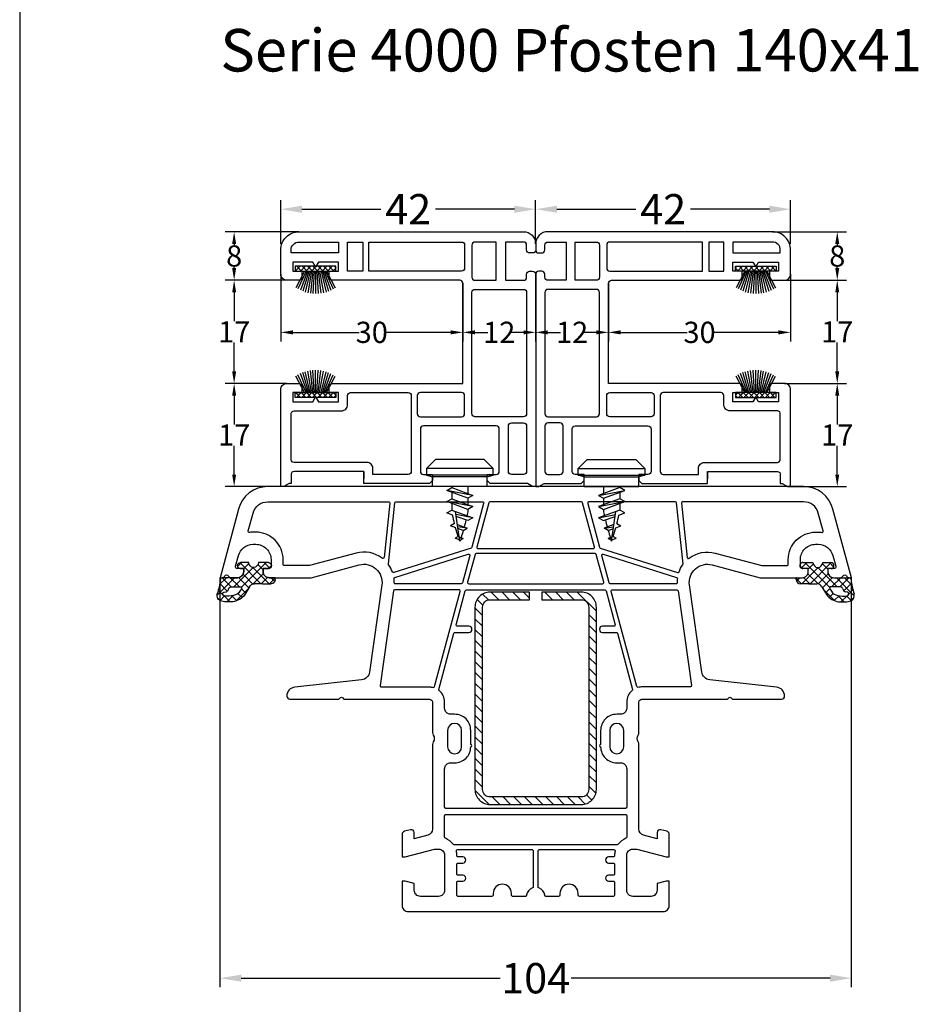
# Model space of a CAD drawing. Units: millimetres. Extents: x 9101 to 11811, y 3631 to 7474.
# Drawn here: x 9524 to 9672, y 3822 to 3985 of the extents above; entities that cross this region are included whole.
import ezdxf

# ---------------------------------------------------------------- set-up
doc = ezdxf.new("R2010")
doc.units = ezdxf.units.MM
doc.linetypes.add('AUSGEZOGEN', pattern=[0])
doc.layers.get('DEFPOINTS').update_dxf_attribs({"color": 2})
for name, color, linetype in [('31', 3, 'AUSGEZOGEN'), ('61', 6, 'AUSGEZOGEN'), ('Bemaßung', 1, 'Continuous'), ('Dichtungen', 6, 'AUSGEZOGEN'), ('Stahl', 94, 'Continuous'), ('Text', 7, 'Continuous')]:
    doc.layers.add(name, color=color, linetype=linetype)
doc.styles.add('arialn', font='ARIALN.TTF')
doc.styles.get("Standard").update_dxf_attribs({"font": 'arial.ttf'})
doc.dimstyles.new('Bemaßung klein', dxfattribs={"dimtxt": 5, "dimasz": 3.5, "dimexe": 1.5, "dimexo": 0, "dimgap": 1.5, "dimtad": 0, "dimtih": 1, "dimtoh": 1, "dimdsep": 46, "dimtxsty": 'arialn', "dimcen": 0, "dimclrd": 256, "dimclre": 256, "dimclrt": 256, "dimadec": 0, "dimazin": 0, "dimtfac": 1, "dimtmove": 0, "dimatfit": 3, "dimfxl": 1, "dimtolj": 1, "dimarcsym": 0})

# ---------------------------------------------------------------- blocks, each defined once
blk = doc.blocks.new('A$C29E82539')
at = {"layer": 'Dichtungen'}
h = blk.add_hatch(dxfattribs=at)
h.set_pattern_fill('ANSI37', color=6, scale=0.3)
h.set_pattern_definition([(45, (3.25, 4.7934), (-0.67352, 0.67352), []), (135, (3.25, 4.7934), (-0.67352, -0.67352), [])])
h.paths.add_polyline_path([(3.98, 4.26), (5.29, 5.01, 0.200287), (6.46, 7, 0.09163), (6.36, 8.82, 0.416391), (5.15, 9.56, -0.053527), (2.76, 9.04, 0.376291), (2.5, 8.75), (2.5, 6.23, -0.423554), (1.5, 5.2), (1, 5.2), (1, 5.73, 1), (0, 5.73), (0, 4.38, -0.999524), (0, 2.78), (0, 1.12, 1), (1, 1.12), (1, 2), (1.5, 2, -0.414668), (2.5, 1), (2.5, 0.04), (2.54, 0), (2.8, 0, 0.414214), (3.5, 0.7), (3.5, 2.1), (3.5, 3.4, -0.262734)])
h.paths.add_polyline_path([(4, 5.72), (4, 7.23, -0.319324), (4.34, 7.7, 0.011719), (4.51, 7.77, 0.213235), (4.8, 8.06), (4.9, 8.45, -0.833469), (5.48, 8.41, -0.07245), (5.43, 6.87, -0.227637), (4.71, 5.81), (4.31, 5.56, -0.592322)], flags=16)
for p, q in [((2.5, 6.17), (2.5, 8.75)), ((4.9, 8.45), (4.8, 8.06)), ((4, 7.23), (4, 5.72)), ((0, 4.38), (0, 5.73)), ((1, 5.73), (1, 5.2)), ((1, 5.2), (1.5, 5.2)), ((3.98, 4.26), (5.29, 5.01)), ((4.31, 5.56), (4.71, 5.81)), ((3.5, 2.1), (3.5, 3.4)), ((0, 1.12), (0, 2.78)), ((1.5, 2), (1, 2)), ((1, 2), (1, 1.12)), ((3.5, 2.1), (3.5, 0.7)), ((2.5, 0), (2.5, 1)), ((2.5, 0.04), (2.54, 0)), ((2.8, 0), (2.5, 0))]:
    blk.add_line(p, q, dxfattribs=at)
for centre, radius, start, end in [((2.8, 8.75), 0.3, 94.464, 180.1271), ((1.56, 20.45), 11.47, 276.0954, 288.268), ((5.19, 8.37), 0.3, 6.249, 165.4896), ((5.39, 8.59), 1, 13.3696, 103.7973), ((0.18, 7.82), 5.34, 349.6735, 6.249), ((1.5, 7.66), 5, 352.4325, 13.3704), ((4.5, 7.23), 0.5, 109.1619, 180), ((3.02, 11.48), 4, 289.1619, 291.8476), ((4.33, 8.23), 0.5, 291.8477, 339.9963), ((3.97, 7.09), 1.47, 300.0969, 351.3934), ((3.48, 7.4), 3, 307.1252, 352.4336), ((0.5, 5.73), 0.5, 0, 180), ((1.5, 6.2), 1, 270, 358.1786), ((4.2, 5.72), 0.2, 180, 302.5568), ((0, 3.58), 0.8, 270.0283, 89.9738), ((4.5, 3.4), 1, 121.1181, 180), ((1.5, 1), 0.999, 0, 90.0888), ((0.5, 1.12), 0.5, 179.999, 359.999), ((2.8, 0.7), 0.7, 270, 0)]:
    blk.add_arc(centre, radius, start, end, dxfattribs=at)
blk = doc.blocks.new('150043')
for points in [[(-55, -51.66, 0.305615), (-55.31, -51.19, -0.6742), (-55.31, -50.64, 0.305615), (-55, -50.17), (-55, -49.1, 0.414214), (-56, -48.1), (-56.5, -48.1), (-56.5, -49.14, -0.493145), (-56.88, -49.43), (-58.65, -48.95, -0.339454), (-60.5, -46.54), (-60.5, -46.1, -0.414214), (-58, -43.6), (-57, -43.6, -0.414214), (-56.5, -44.1), (-56.5, -44.9), (-56, -44.9, 0.414214), (-55, -43.9), (-55, -37), (-57.12, -29.08, -0.537319), (-53.81, -25.33), (-39.46, -27.35, -0.343613), (-38.17, -28.67), (-36.99, -39.66, 0.383131), (-35.5, -41, 0.414214), (-35, -40.5), (-35, -32.42), (-35.21, -32.21, -0.414214), (-35.21, -31.79), (-35, -31.58), (-35, -17.5, -0.414214), (-34.5, -17), (-29.49, -17, 0.147477), (-29.05, -16.87, -0.301511), (-27.95, -16.87, 0.147477), (-27.51, -17), (-13.56, -17, -0.33943), (-12.6, -17.74), (-11.99, -20), (-13, -20, 0.493145), (-13.48, -20.63), (-13.22, -21.63, 0.339454), (-12.73, -22), (-9, -22), (-9, -21.5), (-10.3, -16.65), (-10.3, -16, -0.414214), (-9.3, -15), (-3.5, -15, -0.414214), (-2.5, -16), (-2.5, -19, -0.414214), (-3.5, -20), (-4.6, -20), (-5, -21.5), (-5, -22), (-1, -22, 0.414214), (0, -21), (0, 21, 0.414214), (-1, 22), (-5, 22), (-5, 21.5), (-4.6, 20), (-3.5, 20, -0.414214), (-2.5, 19), (-2.5, 16, -0.414214), (-3.5, 15), (-9.3, 15, -0.414214), (-10.3, 16), (-10.3, 16.65), (-9, 21.5), (-9, 22), (-12.73, 22, 0.339454), (-13.22, 21.63), (-13.48, 20.63, 0.493145), (-13, 20), (-11.99, 20), (-12.6, 17.74, -0.33943), (-13.56, 17), (-27.51, 17, 0.147477), (-27.95, 16.87, -0.301511), (-29.05, 16.87, 0.147477), (-29.49, 17), (-34.5, 17, -0.414214), (-35, 17.5), (-35, 31.58), (-35.21, 31.79, -0.414214), (-35.21, 32.21), (-35, 32.42), (-35, 40.5, 0.414214), (-35.5, 41, 0.383131), (-36.99, 39.66), (-38.17, 28.67, -0.343613), (-39.46, 27.35), (-53.81, 25.33, -0.537319), (-57.12, 29.08), (-55, 37), (-55, 43.9, 0.414214), (-56, 44.9), (-56.5, 44.9), (-56.5, 44.1, -0.414214), (-57, 43.6), (-58, 43.6, -0.414214), (-60.5, 46.1), (-60.5, 46.54, -0.339454), (-58.65, 48.95), (-56.88, 49.43, -0.493145), (-56.5, 49.14), (-56.5, 48.1), (-56, 48.1, 0.414214), (-55, 49.1), (-55, 50.17, 0.305615), (-55.31, 50.64, -0.6742), (-55.31, 51.19, 0.305615), (-55, 51.66), (-55, 52), (-66.29, 48.97, 0.339454), (-70, 44.14), (-70, -44.14, 0.339454), (-66.29, -48.97), (-55, -52)], [(-58, 41.6, -0.414214), (-62.5, 46.1), (-62.5, 46.54, -0.032817), (-62.46, 47.13, 0.534614), (-62.71, 47.35), (-65.65, 46.56, 0.339454), (-67.5, 44.14), (-67.5, 24.22, 0.445229), (-67.28, 24.02), (-58.35, 24.96, 0.584017), (-58.21, 25.28, -0.231523), (-59.05, 29.59), (-57, 37.26), (-57, 41.4, 0.414214), (-57.2, 41.6)], [(-52.75, 12.45, -0.493145), (-53, 12.65), (-53, 23.25, -0.373885), (-52.83, 23.45), (-37.23, 25.64, -0.455726), (-37, 25.44), (-37, 17.5, 0.061109), (-36.93, 16.9, -0.409049), (-37.07, 16.65)], [(-55.84, 23.36, 0.400655), (-55.96, 23.61, -0.066804), (-57.14, 24.23, 0.179849), (-57.27, 24.27, 0.003515), (-57.27, 24.27), (-67.32, 23.21, 0.383864), (-67.5, 23.02), (-67.5, 8.76, 0.493145), (-67.25, 8.57), (-60.02, 10.5, 0.255663), (-59.88, 10.64)], [(-54, 12.27, -0.339454), (-54.15, 12.08), (-58.65, 10.87, -0.592784), (-58.89, 11.13), (-55.05, 23.2, -0.360916), (-54.84, 23.34, 0.031843), (-54.2, 23.3, -0.415641), (-54, 23.1)], [(-23.5, -15, -0.414214), (-24.5, -14), (-24.5, -13.35, 0.414214), (-27.15, -10.7, 1), (-27.55, -10.7), (-29.85, -10.7, 0.414214), (-32.5, -13.35), (-32.5, -14, -0.414214), (-33.5, -15), (-34.5, -15, 0.220489), (-36.41, -15.88, -0.290227), (-36.61, -15.95), (-45.85, -13.47, -0.339454), (-46, -13.28), (-46, -11, 1), (-47, -11), (-47, -12.9, -0.493145), (-47.25, -13.1), (-52.85, -11.6, -0.339454), (-53, -11.4), (-53, 11.4, -0.339454), (-52.85, 11.6), (-47.25, 13.1, -0.493145), (-47, 12.9), (-47, 11, 1), (-46, 11), (-46, 13.28, -0.339454), (-45.85, 13.47), (-36.61, 15.95, -0.290227), (-36.41, 15.88, 0.220489), (-34.5, 15), (-33.5, 15, -0.414214), (-32.5, 14), (-32.5, 13.35, 0.414214), (-29.85, 10.7), (-27.55, 10.7, 1), (-27.15, 10.7, 0.414214), (-24.5, 13.35), (-24.5, 14, -0.414214), (-23.5, 15), (-17.2, 15, -0.414214), (-17, 14.8), (-17, -14.8, -0.414214), (-17.2, -15)], [(-11, -13.43, -0.238125), (-11.08, -13.59, 0.138549), (-12.08, -14.88, -0.305615), (-12.27, -15), (-15.8, -15, -0.414214), (-16, -14.8), (-16, 14.8, -0.414214), (-15.8, 15), (-12.27, 15, -0.305615), (-12.08, 14.87, 0.138549), (-11.08, 13.59, -0.238125), (-11, 13.43)], [(-27.15, 14.5), (-29.85, 14.5, 1), (-29.85, 12.2), (-27.15, 12.2, 1)], [(-5, 12.8, -0.414214), (-4.8, 13), (-2.7, 13, -0.414214), (-2.5, 12.8), (-2.5, 7.2, -0.414214), (-2.7, 7), (-3, 7, 1), (-3, 4), (-2.7, 4, -0.414214), (-2.5, 3.8), (-2.5, 1.69, -0.380082), (-2.68, 1.49, 0.280035), (-3.9, 0.53, -0.312101), (-4.09, 0.4), (-10, 0.4, -0.414214), (-10.2, 0.6), (-10.2, 12.88, -0.480384), (-9.96, 13.07, 0.055189), (-9.3, 13), (-9.2, 13, -0.414214), (-9, 12.8), (-9, 12, 1), (-8, 12), (-8, 12.8, -0.414214), (-7.8, 13), (-6.2, 13, -0.414214), (-6, 12.8), (-6, 12, 1), (-5, 12)], [(-54, 11.03, 0.493145), (-54.25, 11.22), (-58.85, 9.99, 0.339454), (-59, 9.8), (-59, -9.8, 0.339454), (-58.85, -9.99), (-54.25, -11.22, 0.493145), (-54, -11.03)], [(-59.8, 9.47, 0.493145), (-60.05, 9.67), (-67.35, 7.71, 0.339454), (-67.5, 7.52), (-67.5, -7.52, 0.339454), (-67.35, -7.71), (-60.05, -9.67, 0.493145), (-59.8, -9.47)], [(-6, -12), (-6, -12.8, -0.414214), (-6.2, -13), (-7.8, -13, -0.414214), (-8, -12.8), (-8, -12, 1), (-9, -12), (-9, -12.8, -0.414214), (-9.2, -13), (-9.3, -13, 0.055189), (-9.96, -13.07, -0.480384), (-10.2, -12.88), (-10.2, -0.6, -0.414214), (-10, -0.4), (-4.09, -0.4, -0.312101), (-3.9, -0.53, 0.280035), (-2.68, -1.49, -0.380082), (-2.5, -1.69), (-2.5, -3.8, -0.414214), (-2.7, -4), (-3, -4, 1), (-3, -7), (-2.7, -7, -0.414214), (-2.5, -7.2), (-2.5, -12.8, -0.414214), (-2.7, -13), (-4.8, -13, -0.414214), (-5, -12.8), (-5, -12, 1)], [(-57.27, -24.27), (-67.32, -23.21, -0.383864), (-67.5, -23.02), (-67.5, -8.76, -0.493145), (-67.25, -8.57), (-60.02, -10.5, -0.255663), (-59.88, -10.64), (-55.84, -23.36, -0.400655), (-55.96, -23.61, 0.066804), (-57.14, -24.23, -0.18348)], [(-55.05, -23.2), (-58.89, -11.13, -0.592784), (-58.65, -10.87), (-54.15, -12.08, -0.339454), (-54, -12.27), (-54, -23.1, -0.415641), (-54.2, -23.3, 0.031843), (-54.84, -23.34, -0.360916)], [(-37, -17.5, -0.061109), (-36.93, -16.9, 0.409047), (-37.07, -16.65), (-52.75, -12.45, 0.493145), (-53, -12.65), (-53, -23.25, 0.373885), (-52.83, -23.45), (-37.23, -25.64, 0.455726), (-37, -25.44)], [(-27.15, -12.2), (-29.85, -12.2, 1), (-29.85, -14.5), (-27.15, -14.5, 1)], [(-65.65, -46.56, -0.339454), (-67.5, -44.14), (-67.5, -24.22, -0.445229), (-67.28, -24.02), (-58.35, -24.96, -0.584017), (-58.21, -25.28, 0.231523), (-59.05, -29.59), (-57, -37.26), (-57, -41.4, -0.414214), (-57.2, -41.6), (-58, -41.6, 0.414214), (-62.5, -46.1), (-62.5, -46.54, 0.032817), (-62.46, -47.13, -0.534614), (-62.71, -47.35)]]:
    blk.add_lwpolyline(points, format="xyb", close=True)
at = {"layer": 'Dichtungen', "color": 0}
blk.add_blockref('A$C29E82539', (-57.5, 42.9), dxfattribs=at)
at = {"layer": 'Dichtungen', "color": 0, "xscale": -1, "rotation": 180}
blk.add_blockref('A$C29E82539', (-57.5, -42.9), dxfattribs=at)
blk = doc.blocks.new('229100')
at = {"layer": 'Stahl'}
h = blk.add_hatch(dxfattribs=at)
h.set_pattern_fill('ANSI31', color=6, scale=10, style=0)
h.set_pattern_definition([(45, (-329.0866, -225.9406), (-0.8838835, 0.8838835), [])])
h.paths.add_polyline_path([(-32.5, -8.75, -0.414214), (-33.75, -7.5), (-33.75, -1), (-35, -1), (-35, -7.5, 0.414214), (-32.5, -10), (-2.5, -10, 0.414214), (0, -7.5), (0, 7.5, 0.414214), (-2.5, 10), (-32.5, 10, 0.414214), (-35, 7.5), (-35, 1), (-33.75, 1), (-33.75, 7.5, -0.414214), (-32.5, 8.75), (-2.5, 8.75, -0.414214), (-1.25, 7.5), (-1.25, -7.5, -0.414214), (-2.5, -8.75)])
blk.add_lwpolyline([(-2.5, 10), (-32.5, 10, 0.414214), (-35, 7.5), (-35, 1), (-33.75, 1), (-33.75, 7.5, -0.414214), (-32.5, 8.75), (-2.5, 8.75, -0.414214), (-1.25, 7.5), (-1.25, -7.5, -0.414214), (-2.5, -8.75), (-32.5, -8.75, -0.414214), (-33.75, -7.5), (-33.75, -1), (-35, -1), (-35, -7.5, 0.414214), (-32.5, -10), (-2.5, -10, 0.414214), (0, -7.5), (0, 7.5, 0.414214)], format="xyb", close=True, dxfattribs=at)
blk = doc.blocks.new('*D852')
at = {"layer": 'Bemaßung', "lineweight": -2, "transparency": 16777216}
for p, q in [((9557.14, 3892.75), (9557.14, 3825.27)), ((9661.14, 3892.75), (9661.14, 3825.27)), ((9560.64, 3826.77), (9603.31, 3826.77)), ((9657.64, 3826.77), (9614.97, 3826.77))]:
    blk.add_line(p, q, dxfattribs=at)
at = {"layer": 'Bemaßung', "transparency": 16777216}
for points in [[(9560.64, 3827.36), (9560.64, 3826.19), (9557.14, 3826.77)], [(9657.64, 3827.36), (9657.64, 3826.19), (9661.14, 3826.77)]]:
    blk.add_solid(points, dxfattribs=at)
at = {"layer": 'DEFPOINTS', "color": 0, "transparency": 16777216}
for p in [(9557.14, 3892.75), (9661.14, 3892.75), (9661.14, 3826.77)]:
    blk.add_point(p, dxfattribs=at)
at = {"layer": 'Bemaßung', "transparency": 16777216, "insert": (9609.14, 3826.77), "char_height": 5, "attachment_point": 5, "style": 'arialn'}
blk.add_mtext('\\A1;104', dxfattribs=at)
blk = doc.blocks.new('459930')
at = {"layer": '61'}
h = blk.add_hatch(dxfattribs=at)
h.set_pattern_fill('ANSI37', color=256, scale=5, style=0)
h.set_pattern_definition([(45, (-496.1151, 31.04994), (-0.4419417, 0.4419417), []), (135, (-496.1151, 31.04994), (-0.4419417, -0.4419417), [])])
h.paths.add_polyline_path([(-3.35, 0.8), (-3.35, 0), (3.35, 0), (3.35, 0.8)])
for p, q in [((-1.81, 0.8), (-3.24, 3.52)), ((-1.58, 0.8), (-2.91, 3.72)), ((-1.35, 0.8), (-2.52, 3.93)), ((-1.12, 0.8), (-2.13, 4.1)), ((-0.89, 0.8), (-1.72, 4.24)), ((-0.66, 0.8), (-1.3, 4.35)), ((-0.44, 0.8), (-0.87, 4.43)), ((-0.22, 0.8), (-0.44, 4.48)), ((0, 0.8), (0, 4.5)), ((0.22, 0.8), (0.44, 4.48)), ((0.44, 0.8), (0.87, 4.43)), ((0.66, 0.8), (1.3, 4.35)), ((0.89, 0.8), (1.72, 4.24)), ((1.12, 0.8), (2.13, 4.1)), ((1.35, 0.8), (2.52, 3.93)), ((1.58, 0.8), (2.91, 3.72)), ((1.81, 0.8), (3.24, 3.52))]:
    blk.add_line(p, q, dxfattribs=at)
blk.add_lwpolyline([(-3.35, 0.8), (-3.35, 0), (3.35, 0), (3.35, 0.8), (-3.35, 0.8)], dxfattribs=at)
blk = doc.blocks.new('120229')
blk.add_lwpolyline([(28.3, 2.5), (39.81, 2.5, -0.469893), (40.3, 1.91), (40.3, 0.5), (40.63, 0.5), (41.5, 0), (42, 0), (42, 16, 0.414214), (41, 17), (39, 17, 0.414214), (38.5, 16.5), (38.5, 15.5), (40, 15.5), (40, 14), (36.71, 14), (36.25, 14.8), (35.79, 14), (32.5, 14), (32.5, 15.5), (34, 15.5), (34, 16.5, 0.414214), (33.5, 17), (12, 17), (12, 33.5, -0.414214), (12.5, 34), (33.5, 34, 0.414214), (34, 34.5), (34, 35.5), (32.5, 35.5), (32.5, 37), (35.79, 37), (36.25, 36.2), (36.71, 37), (40, 37), (40, 35.5), (38.5, 35.5), (38.5, 34.5, 0.414214), (39, 34), (41, 34, 0.414214), (42, 35), (42, 39, 0.414214), (39, 42), (2, 42, 0.414214), (0, 40), (0, 39, 0.414214), (0.5, 38.5), (1, 38.5, 0.414214), (1.5, 39), (1.5, 39.8, -0.414214), (2, 40.3), (5, 40.3), (5, 34), (2, 34, -0.414214), (1.5, 34.5), (1.5, 35, 0.414214), (1, 35.5), (0.5, 35.5, 0.414214), (0, 35), (0, 0), (0.5, 0), (1.37, 0.5), (7.5, 0.5), (8, 1), (8, 2), (6.5, 2, -0.414214), (6, 2.5), (6, 9.5, -0.414214), (6.5, 10), (18.5, 10, -0.414214), (19, 9.5), (19, 2.5, -0.414214), (18.5, 2), (17, 2), (17, 1), (17.5, 0.5), (28.3, 0.5), (28.3, 1.3), (28.3, 2.5), (28.3, 1.3)], format="xyb")
for points in [[(10.5, 34.5, -0.414214), (10, 34), (6.5, 34), (6.5, 40.3), (10, 40.3, -0.414214), (10.5, 39.8)], [(27.5, 35.5), (27.5, 40.3), (12.2, 40.3, 0.414214), (11.7, 39.8), (11.7, 36, 0.414214), (12.2, 35.5)], [(39, 40.3), (32.5, 40.3), (32.5, 38.5), (40.3, 38.5), (40.3, 39, 0.414214)], [(1.5, 12, 0.414214), (2, 11.5), (10, 11.5, 0.414214), (10.5, 12), (10.5, 32, 0.414214), (10, 32.5), (2, 32.5, 0.414214), (1.5, 32)], [(19.5, 12, -0.414214), (19, 11.5), (12.2, 11.5, -0.414214), (11.7, 12), (11.7, 15, -0.414214), (12.2, 15.5), (19, 15.5, -0.414214), (19.5, 15)], [(39.81, 12.5), (32, 12.5, -0.414214), (31, 13.5), (31, 15, 0.414214), (30.5, 15.5), (21, 15.5, 0.414214), (20.5, 15), (20.5, 2.5, 0.414214), (21, 2), (26.8, 2), (26.8, 3, -0.414214), (27.8, 4), (39.81, 4, 0.360643), (40.3, 4.41), (40.3, 11.91, 0.469893)], [(1.5, 2.5, 0.414214), (2, 2), (4, 2, 0.414214), (4.5, 2.5), (4.5, 10, 0.414214), (4, 10.5), (2, 10.5, 0.414214), (1.5, 10)]]:
    blk.add_lwpolyline(points, format="xyb", close=True)
blk.add_lwpolyline([(31, 40.3), (28.5, 40.3), (28.5, 35.5), (31, 35.5)], close=True)
blk = doc.blocks.new('120429')
blk.add_blockref('120229', (0, 0))
at = {"layer": '61', "xscale": -1, "rotation": 180}
blk.add_blockref('459930', (36.25, 36.3), dxfattribs=at)
at = {"layer": '61'}
blk.add_blockref('459930', (36.25, 14.7), dxfattribs=at)
blk = doc.blocks.new('652923')
for p, q in [((-5.5, 3), (-4, 4.5)), ((-4, 4.5), (4, 4.5)), ((4, 4.5), (5.5, 3)), ((-5.5, 3), (5.5, 3)), ((-5.5, 1.87), (-5.5, 3)), ((-5.5, 1.87), (5.5, 1.87)), ((-4.5, 1.6), (-5.5, 1.87)), ((5.5, 1.87), (4.5, 1.6)), ((5.5, 3), (5.5, 1.87)), ((-4.5, 0), (-4.5, 1.6)), ((4.5, 0), (4.5, 1.6)), ((1.34, -0.14), (-2.16, -1.43)), ((-2.16, -1.43), (-1.34, -1.89)), ((-1.34, -1.89), (2.16, -0.61)), ((2.16, -0.61), (1.34, -0.14)), ((1.34, -2), (-2.16, -3.28)), ((-1.34, -3.74), (2.16, -2.46)), ((2.16, -2.46), (1.34, -2)), ((-2.16, -3.28), (-1.34, -3.74)), ((1.34, -3.85), (-2.16, -5.14)), ((1.19, -4.67), (2.16, -4.31)), ((2.16, -4.31), (1.34, -3.85)), ((-2.16, -5.14), (-1.34, -5.59)), ((-1.34, -5.59), (0.58, -4.89)), ((0.39, -6.26), (-1.21, -6.85))]:
    blk.add_line(p, q)
for points in [[(-4.5, 1.6), (4.5, 1.6)], [(-4.5, 0), (4.5, 0)], [(-1.34, 0), (-1.34, -1.13)], [(1.34, 0), (1.34, -0.14)], [(-2.16, -1.43), (2.16, -0.61)], [(1.34, -0.91), (1.34, -2)], [(-2.16, -3.28), (2.16, -2.46)], [(-1.34, -1.89), (-1.34, -2.98)], [(1.34, -2.76), (1.34, -3.85)], [(-2.16, -5.14), (0.62, -4.61)], [(-1.34, -3.74), (-1.34, -3.95)], [(0, -9), (0.7, -4.09)], [(0.68, -6.77), (1.51, -6.46)], [(0.86, -6.09), (1.51, -6.46)], [(-1.21, -6.85), (0.34, -6.63)], [(-0.56, -7.22), (-1.21, -6.85)], [(-0.56, -7.22), (0.3, -6.91)], [(0.1, -8.27), (-0.58, -8.52)], [(-0.58, -8.52), (0.07, -8.51)], [(-0.06, -8.81), (-0.58, -8.52)], [(-0.06, -8.81), (0.03, -8.78)], [(0.08, -8.76), (0.77, -8.51)], [(0.26, -8.21), (0.77, -8.51)]]:
    blk.add_lwpolyline(points)
for centre, start, end in [((36.56, 3.4), 190.9828, 192.2241), ((-36.56, 3.4), 345.768, 347.9341), ((36.56, 3.4), 193.2925, 195.1175), ((36.56, 3.4), 195.9684, 197.7671), ((-36.56, 3.4), 342.4975, 344.7297), ((36.56, 3.4), 198.447, 198.7344), ((-36.56, 3.4), 341.2656, 341.6335)]:
    blk.add_arc(centre, 38.61, start, end)
blk = doc.blocks.new('*D872')
at = {"layer": 'Bemaßung', "lineweight": -2, "transparency": 16777216}
for p, q in [((9609.14, 3947.75), (9609.14, 3954.95)), ((9651.14, 3947.75), (9651.14, 3954.95)), ((9612.64, 3953.45), (9625.64, 3953.45)), ((9647.64, 3953.45), (9634.65, 3953.45))]:
    blk.add_line(p, q, dxfattribs=at)
at = {"layer": 'Bemaßung', "transparency": 16777216}
for points in [[(9612.64, 3954.04), (9612.64, 3952.87), (9609.14, 3953.45)], [(9647.64, 3954.04), (9647.64, 3952.87), (9651.14, 3953.45)]]:
    blk.add_solid(points, dxfattribs=at)
at = {"layer": 'DEFPOINTS', "color": 0, "transparency": 16777216}
for p in [(9651.14, 3953.45), (9609.14, 3947.75), (9651.14, 3947.75)]:
    blk.add_point(p, dxfattribs=at)
at = {"layer": 'Bemaßung', "transparency": 16777216, "insert": (9630.14, 3953.45), "char_height": 5, "attachment_point": 5, "style": 'arialn'}
blk.add_mtext('\\A1;42', dxfattribs=at)
blk = doc.blocks.new('*D873')
at = {"layer": 'Bemaßung', "lineweight": -2, "transparency": 16777216}
for p, q in [((9609.14, 3942.75), (9609.14, 3931.67)), ((9621.14, 3941.25), (9621.14, 3931.67)), ((9611.14, 3933.17), (9613.24, 3933.17)), ((9619.14, 3933.17), (9617.05, 3933.17))]:
    blk.add_line(p, q, dxfattribs=at)
at = {"layer": 'Bemaßung', "transparency": 16777216}
for points in [[(9611.14, 3933.5), (9611.14, 3932.83), (9609.14, 3933.17)], [(9619.14, 3933.5), (9619.14, 3932.83), (9621.14, 3933.17)]]:
    blk.add_solid(points, dxfattribs=at)
at = {"layer": 'DEFPOINTS', "color": 0, "transparency": 16777216}
for p in [(9609.14, 3942.75), (9621.14, 3941.25), (9621.14, 3933.17)]:
    blk.add_point(p, dxfattribs=at)
at = {"layer": 'Bemaßung', "transparency": 16777216, "insert": (9615.14, 3933.17), "char_height": 3.5, "attachment_point": 5, "style": 'arialn'}
blk.add_mtext('\\A1;12', dxfattribs=at)
blk = doc.blocks.new('*D874')
at = {"layer": 'Bemaßung', "lineweight": -2, "transparency": 16777216}
for p, q in [((9651.14, 3942.75), (9651.14, 3931.67)), ((9621.14, 3941.25), (9621.14, 3931.67)), ((9623.14, 3933.17), (9634.09, 3933.17)), ((9649.14, 3933.17), (9638.19, 3933.17))]:
    blk.add_line(p, q, dxfattribs=at)
at = {"layer": 'Bemaßung', "transparency": 16777216}
for points in [[(9623.14, 3933.5), (9623.14, 3932.83), (9621.14, 3933.17)], [(9649.14, 3933.5), (9649.14, 3932.83), (9651.14, 3933.17)]]:
    blk.add_solid(points, dxfattribs=at)
at = {"layer": 'DEFPOINTS', "color": 0, "transparency": 16777216}
for p in [(9651.14, 3942.75), (9621.14, 3941.25), (9651.14, 3933.17)]:
    blk.add_point(p, dxfattribs=at)
at = {"layer": 'Bemaßung', "transparency": 16777216, "insert": (9636.14, 3933.17), "char_height": 3.5, "attachment_point": 5, "style": 'arialn'}
blk.add_mtext('\\A1;30', dxfattribs=at)
blk = doc.blocks.new('*D875')
at = {"layer": 'Bemaßung', "lineweight": -2, "transparency": 16777216}
for p, q in [((9650.14, 3924.75), (9660.32, 3924.75)), ((9658.82, 3922.75), (9658.82, 3918.01)), ((9658.82, 3909.75), (9658.82, 3914.49)), ((9651.14, 3907.75), (9660.32, 3907.75))]:
    blk.add_line(p, q, dxfattribs=at)
at = {"layer": 'Bemaßung', "transparency": 16777216}
for points in [[(9658.49, 3922.75), (9659.15, 3922.75), (9658.82, 3924.75)], [(9658.49, 3909.75), (9659.15, 3909.75), (9658.82, 3907.75)]]:
    blk.add_solid(points, dxfattribs=at)
at = {"layer": 'DEFPOINTS', "color": 0, "transparency": 16777216}
for p in [(9650.14, 3924.75), (9658.82, 3924.75), (9651.14, 3907.75)]:
    blk.add_point(p, dxfattribs=at)
at = {"layer": 'Bemaßung', "transparency": 16777216, "insert": (9658.82, 3916.25), "char_height": 3.5, "attachment_point": 5, "style": 'arialn'}
blk.add_mtext('\\A1;17', dxfattribs=at)
blk = doc.blocks.new('*D876')
at = {"layer": 'Bemaßung', "lineweight": -2, "transparency": 16777216}
for p, q in [((9650.14, 3941.75), (9660.32, 3941.75)), ((9658.82, 3939.75), (9658.82, 3935.01)), ((9658.82, 3926.75), (9658.82, 3931.49)), ((9650.14, 3924.75), (9660.32, 3924.75))]:
    blk.add_line(p, q, dxfattribs=at)
at = {"layer": 'Bemaßung', "transparency": 16777216}
for points in [[(9658.49, 3939.75), (9659.15, 3939.75), (9658.82, 3941.75)], [(9658.49, 3926.75), (9659.15, 3926.75), (9658.82, 3924.75)]]:
    blk.add_solid(points, dxfattribs=at)
at = {"layer": 'DEFPOINTS', "color": 0, "transparency": 16777216}
for p in [(9650.14, 3941.75), (9658.82, 3941.75), (9650.14, 3924.75)]:
    blk.add_point(p, dxfattribs=at)
at = {"layer": 'Bemaßung', "transparency": 16777216, "insert": (9658.82, 3933.25), "char_height": 3.5, "attachment_point": 5, "style": 'arialn'}
blk.add_mtext('\\A1;17', dxfattribs=at)
blk = doc.blocks.new('*D877')
at = {"layer": 'Bemaßung', "lineweight": -2, "transparency": 16777216}
for p, q in [((9648.14, 3949.75), (9660.32, 3949.75)), ((9658.82, 3947.75), (9658.82, 3947.54)), ((9658.82, 3943.75), (9658.82, 3943.96)), ((9650.14, 3941.75), (9660.32, 3941.75))]:
    blk.add_line(p, q, dxfattribs=at)
at = {"layer": 'Bemaßung', "transparency": 16777216}
for points in [[(9658.49, 3947.75), (9659.15, 3947.75), (9658.82, 3949.75)], [(9658.49, 3943.75), (9659.15, 3943.75), (9658.82, 3941.75)]]:
    blk.add_solid(points, dxfattribs=at)
at = {"layer": 'DEFPOINTS', "color": 0, "transparency": 16777216}
for p in [(9648.14, 3949.75), (9658.82, 3949.75), (9650.14, 3941.75)]:
    blk.add_point(p, dxfattribs=at)
at = {"layer": 'Bemaßung', "transparency": 16777216, "insert": (9658.82, 3945.75), "char_height": 3.5, "attachment_point": 5, "style": 'arialn'}
blk.add_mtext('\\A1;8', dxfattribs=at)
blk = doc.blocks.new('*D878')
at = {"layer": 'Bemaßung', "lineweight": -2, "transparency": 16777216}
for p, q in [((9567.14, 3947.75), (9567.14, 3954.95)), ((9609.14, 3947.75), (9609.14, 3954.95)), ((9570.64, 3953.45), (9583.64, 3953.45)), ((9605.64, 3953.45), (9592.65, 3953.45))]:
    blk.add_line(p, q, dxfattribs=at)
at = {"layer": 'Bemaßung', "transparency": 16777216}
for points in [[(9570.64, 3954.04), (9570.64, 3952.87), (9567.14, 3953.45)], [(9605.64, 3954.04), (9605.64, 3952.87), (9609.14, 3953.45)]]:
    blk.add_solid(points, dxfattribs=at)
at = {"layer": 'DEFPOINTS', "color": 0, "transparency": 16777216}
for p in [(9567.14, 3953.45), (9567.14, 3947.75), (9609.14, 3947.75)]:
    blk.add_point(p, dxfattribs=at)
at = {"layer": 'Bemaßung', "transparency": 16777216, "insert": (9588.14, 3953.45), "char_height": 5, "attachment_point": 5, "style": 'arialn'}
blk.add_mtext('\\A1;42', dxfattribs=at)
blk = doc.blocks.new('*D879')
at = {"layer": 'Bemaßung', "lineweight": -2, "transparency": 16777216}
for p, q in [((9609.14, 3942.75), (9609.14, 3931.67)), ((9597.14, 3941.25), (9597.14, 3931.67)), ((9599.14, 3933.17), (9601.24, 3933.17)), ((9607.14, 3933.17), (9605.05, 3933.17))]:
    blk.add_line(p, q, dxfattribs=at)
at = {"layer": 'Bemaßung', "transparency": 16777216}
for points in [[(9599.14, 3933.5), (9599.14, 3932.83), (9597.14, 3933.17)], [(9607.14, 3933.5), (9607.14, 3932.83), (9609.14, 3933.17)]]:
    blk.add_solid(points, dxfattribs=at)
at = {"layer": 'DEFPOINTS', "color": 0, "transparency": 16777216}
for p in [(9609.14, 3942.75), (9597.14, 3941.25), (9597.14, 3933.17)]:
    blk.add_point(p, dxfattribs=at)
at = {"layer": 'Bemaßung', "transparency": 16777216, "insert": (9603.14, 3933.17), "char_height": 3.5, "attachment_point": 5, "style": 'arialn'}
blk.add_mtext('\\A1;12', dxfattribs=at)
blk = doc.blocks.new('*D880')
at = {"layer": 'Bemaßung', "lineweight": -2, "transparency": 16777216}
for p, q in [((9567.14, 3942.75), (9567.14, 3931.67)), ((9597.14, 3941.25), (9597.14, 3931.67)), ((9569.14, 3933.17), (9580.09, 3933.17)), ((9595.14, 3933.17), (9584.19, 3933.17))]:
    blk.add_line(p, q, dxfattribs=at)
at = {"layer": 'Bemaßung', "transparency": 16777216}
for points in [[(9569.14, 3933.5), (9569.14, 3932.83), (9567.14, 3933.17)], [(9595.14, 3933.5), (9595.14, 3932.83), (9597.14, 3933.17)]]:
    blk.add_solid(points, dxfattribs=at)
at = {"layer": 'DEFPOINTS', "color": 0, "transparency": 16777216}
for p in [(9567.14, 3942.75), (9597.14, 3941.25), (9567.14, 3933.17)]:
    blk.add_point(p, dxfattribs=at)
at = {"layer": 'Bemaßung', "transparency": 16777216, "insert": (9582.14, 3933.17), "char_height": 3.5, "attachment_point": 5, "style": 'arialn'}
blk.add_mtext('\\A1;30', dxfattribs=at)
blk = doc.blocks.new('*D881')
at = {"layer": 'Bemaßung', "lineweight": -2, "transparency": 16777216}
for p, q in [((9568.14, 3924.75), (9557.97, 3924.75)), ((9559.47, 3922.75), (9559.47, 3918.01)), ((9559.47, 3909.75), (9559.47, 3914.49)), ((9567.14, 3907.75), (9557.97, 3907.75))]:
    blk.add_line(p, q, dxfattribs=at)
at = {"layer": 'Bemaßung', "transparency": 16777216}
for points in [[(9559.14, 3922.75), (9559.8, 3922.75), (9559.47, 3924.75)], [(9559.14, 3909.75), (9559.8, 3909.75), (9559.47, 3907.75)]]:
    blk.add_solid(points, dxfattribs=at)
at = {"layer": 'DEFPOINTS', "color": 0, "transparency": 16777216}
for p in [(9559.47, 3924.75), (9568.14, 3924.75), (9567.14, 3907.75)]:
    blk.add_point(p, dxfattribs=at)
at = {"layer": 'Bemaßung', "transparency": 16777216, "insert": (9559.47, 3916.25), "char_height": 3.5, "attachment_point": 5, "style": 'arialn'}
blk.add_mtext('\\A1;17', dxfattribs=at)
blk = doc.blocks.new('*D882')
at = {"layer": 'Bemaßung', "lineweight": -2, "transparency": 16777216}
for p, q in [((9568.14, 3941.75), (9557.97, 3941.75)), ((9559.47, 3939.75), (9559.47, 3935.01)), ((9559.47, 3926.75), (9559.47, 3931.49)), ((9568.14, 3924.75), (9557.97, 3924.75))]:
    blk.add_line(p, q, dxfattribs=at)
at = {"layer": 'Bemaßung', "transparency": 16777216}
for points in [[(9559.14, 3939.75), (9559.8, 3939.75), (9559.47, 3941.75)], [(9559.14, 3926.75), (9559.8, 3926.75), (9559.47, 3924.75)]]:
    blk.add_solid(points, dxfattribs=at)
at = {"layer": 'DEFPOINTS', "color": 0, "transparency": 16777216}
for p in [(9559.47, 3941.75), (9568.14, 3941.75), (9568.14, 3924.75)]:
    blk.add_point(p, dxfattribs=at)
at = {"layer": 'Bemaßung', "transparency": 16777216, "insert": (9559.47, 3933.25), "char_height": 3.5, "attachment_point": 5, "style": 'arialn'}
blk.add_mtext('\\A1;17', dxfattribs=at)
blk = doc.blocks.new('*D883')
at = {"layer": 'Bemaßung', "lineweight": -2, "transparency": 16777216}
for p, q in [((9570.14, 3949.75), (9557.97, 3949.75)), ((9559.47, 3947.75), (9559.47, 3947.54)), ((9559.47, 3943.75), (9559.47, 3943.96)), ((9568.14, 3941.75), (9557.97, 3941.75))]:
    blk.add_line(p, q, dxfattribs=at)
at = {"layer": 'Bemaßung', "transparency": 16777216}
for points in [[(9559.14, 3947.75), (9559.8, 3947.75), (9559.47, 3949.75)], [(9559.14, 3943.75), (9559.8, 3943.75), (9559.47, 3941.75)]]:
    blk.add_solid(points, dxfattribs=at)
at = {"layer": 'DEFPOINTS', "color": 0, "transparency": 16777216}
for p in [(9559.47, 3949.75), (9570.14, 3949.75), (9568.14, 3941.75)]:
    blk.add_point(p, dxfattribs=at)
at = {"layer": 'Bemaßung', "transparency": 16777216, "insert": (9559.47, 3945.75), "char_height": 3.5, "attachment_point": 5, "style": 'arialn'}
blk.add_mtext('\\A1;8', dxfattribs=at)

msp = doc.modelspace()

# ---------------------------------------------------------------- linework, layer by layer
at = {"linetype": 'ByBlock'}
msp.add_line((9524.144, 4121.141), (9524.144, 3631.141), dxfattribs=at)

# ---------------------------------------------------------------- block references
at = {"xscale": -1}
msp.add_blockref('120429', (9609.144, 3907.748), dxfattribs=at)
msp.add_blockref('120429', (9609.144, 3907.748))
at = {"rotation": 270}
for name, p in [('150043', (9609.144, 3837.748)), ('229100', (9609.144, 3855.379))]:
    msp.add_blockref(name, p, dxfattribs=at)
at = {"layer": '31', "xscale": -1}
msp.add_blockref('652923', (9596.644, 3907.748), dxfattribs=at)
at = {"layer": '31'}
msp.add_blockref('652923', (9621.644, 3907.748), dxfattribs=at)

# ---------------------------------------------------------------- texts
at = {"layer": 'Text', "insert": (9557.193, 3983.144), "char_height": 7, "attachment_point": 1}
msp.add_mtext_dynamic_manual_height_columns('Serie 4000 Pfosten 140x41', width=123.62294, gutter_width=12.5, heights=[0], dxfattribs=at)

# ---------------------------------------------------------------- dimensions: what is measured, and where the dimension line sits
at = {"layer": 'Bemaßung'}
dim = msp.add_linear_dim(base=(9567.144, 3953.452), p1=(9609.144, 3947.748), p2=(9567.144, 3947.748), angle=180, dimstyle='Bemaßung klein', dxfattribs=at)
dim.commit()
dim.dimension.update_dxf_attribs({"geometry": '*D878', "text_midpoint": (9588.144, 3953.452)})
for base, p1, p2, picture, middle in [((9651.144, 3953.452), (9609.144, 3947.748), (9651.144, 3947.748), '*D872', (9630.144, 3953.452)), ((9661.144, 3826.774), (9557.144, 3892.748), (9661.144, 3892.748), '*D852', (9609.144, 3826.774))]:
    dim = msp.add_linear_dim(base=base, p1=p1, p2=p2, dimstyle='Bemaßung klein', dxfattribs=at)
    dim.commit()
    dim.dimension.update_dxf_attribs({"geometry": picture, "text_midpoint": middle})
for base, p1, p2, angle, picture, middle in [((9559.469, 3949.748), (9568.144, 3941.748), (9570.144, 3949.748), 90, '*D883', (9559.469, 3945.748)), ((9658.819, 3949.748), (9650.144, 3941.748), (9648.144, 3949.748), 90, '*D877', (9658.819, 3945.748)), ((9559.469, 3941.748), (9568.144, 3924.748), (9568.144, 3941.748), 90, '*D882', (9559.469, 3933.248)), ((9597.144, 3933.166), (9609.144, 3942.748), (9597.144, 3941.248), 180, '*D879', (9603.144, 3933.166)), ((9658.819, 3941.748), (9650.144, 3924.748), (9650.144, 3941.748), 90, '*D876', (9658.819, 3933.248)), ((9559.469, 3924.748), (9567.144, 3907.748), (9568.144, 3924.748), 90, '*D881', (9559.469, 3916.248)), ((9658.819, 3924.748), (9651.144, 3907.748), (9650.144, 3924.748), 90, '*D875', (9658.819, 3916.248))]:
    dim = msp.add_linear_dim(base=base, p1=p1, p2=p2, angle=angle, dimstyle='Bemaßung klein', override={"dimtxt": 3.5, "dimasz": 2, "dimgap": 0, "dimdec": 0}, dxfattribs=at)
    dim.commit()
    dim.dimension.update_dxf_attribs({"geometry": picture, "text_midpoint": middle, "dimtype": 160})
dim = msp.add_linear_dim(base=(9567.144, 3933.166), p1=(9597.144, 3941.248), p2=(9567.144, 3942.748), angle=180, dimstyle='Bemaßung klein', override={"dimtxt": 3.5, "dimasz": 2, "dimgap": 0, "dimdec": 0}, dxfattribs=at)
dim.commit()
dim.dimension.update_dxf_attribs({"geometry": '*D880', "text_midpoint": (9582.144, 3933.166)})
dim = msp.add_linear_dim(base=(9621.144, 3933.166), p1=(9609.144, 3942.748), p2=(9621.144, 3941.248), dimstyle='Bemaßung klein', override={"dimtxt": 3.5, "dimasz": 2, "dimgap": 0, "dimdec": 0}, dxfattribs=at)
dim.commit()
dim.dimension.update_dxf_attribs({"geometry": '*D873', "text_midpoint": (9615.144, 3933.166), "dimtype": 160})
dim = msp.add_linear_dim(base=(9651.144, 3933.166), p1=(9621.144, 3941.248), p2=(9651.144, 3942.748), dimstyle='Bemaßung klein', override={"dimtxt": 3.5, "dimasz": 2, "dimgap": 0, "dimdec": 0}, dxfattribs=at)
dim.commit()
dim.dimension.update_dxf_attribs({"geometry": '*D874', "text_midpoint": (9636.144, 3933.166)})

doc.saveas('drawing.dxf')
